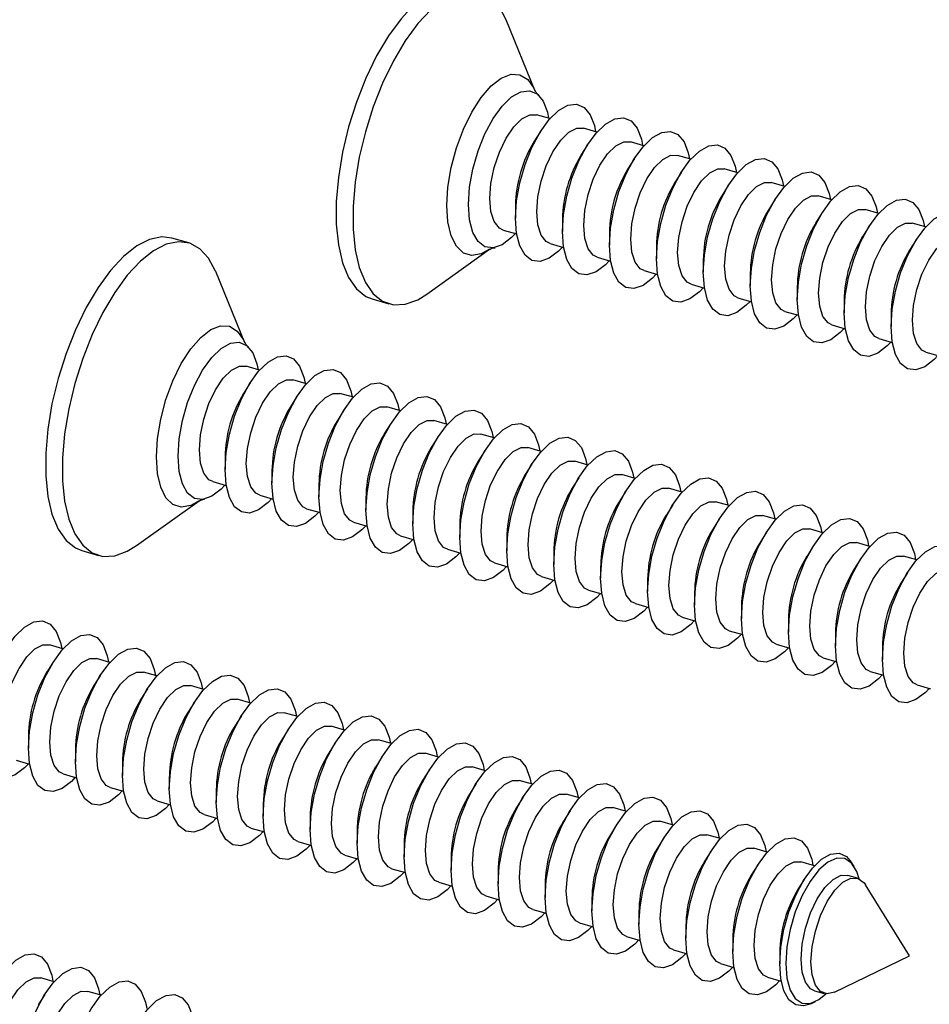
# Model space of a CAD drawing. Units: inches. Extents: x 7 to 326, y 8 to 213.
# Drawn here: x 94 to 105, y 106 to 119 of the extents above; entities that cross this region are included whole.
import ezdxf

# ---------------------------------------------------------------- set-up
doc = ezdxf.new("R2010")
doc.units = ezdxf.units.IN
doc.header["$LTSCALE"] = 20
doc.header["$MEASUREMENT"] = 0
doc.linetypes.add('SLD-Solid', pattern=[0])

msp = doc.modelspace()

# ---------------------------------------------------------------- linework, layer by layer
at = {"color": 7, "linetype": 'SLD-Solid', "lineweight": 25}
for p, q in [((100.338, 117.956), (99.968, 118.861)), ((100.525, 117.608), (100.354, 117.657)), ((101.122, 117.435), (100.95, 117.485)), ((100.405, 117.445), (100.321, 117.313)), ((101.001, 117.273), (100.918, 117.141)), ((101.718, 117.263), (101.547, 117.313)), ((102.315, 117.091), (102.144, 117.14)), ((101.598, 117.101), (101.515, 116.968)), ((102.195, 116.928), (102.111, 116.796)), ((102.912, 116.919), (102.74, 116.968)), ((102.791, 116.756), (102.708, 116.624)), ((103.508, 116.746), (103.337, 116.796)), ((104.105, 116.574), (103.934, 116.624)), ((100.087, 116.5), (100.087, 116.343)), ((103.388, 116.584), (103.305, 116.452)), ((103.985, 116.412), (103.901, 116.279)), ((104.702, 116.402), (104.53, 116.451)), ((100.683, 116.328), (100.683, 116.171)), ((104.581, 116.239), (104.498, 116.107)), ((105.298, 116.23), (105.127, 116.279)), ((99.931, 116.191), (100.102, 116.142)), ((101.28, 116.155), (101.28, 115.999)), ((95.934, 116.028), (95.721, 116.09)), ((100.527, 116.019), (100.698, 115.97)), ((101.877, 115.983), (101.877, 115.827)), ((105.178, 116.067), (105.095, 115.935)), ((98.962, 115.378), (99.758, 115.947)), ((101.124, 115.847), (101.295, 115.797)), ((102.473, 115.811), (102.473, 115.655)), ((96.647, 114.759), (96.277, 115.665)), ((101.721, 115.675), (101.892, 115.625)), ((103.07, 115.639), (103.07, 115.482)), ((102.317, 115.502), (102.488, 115.453)), ((103.667, 115.466), (103.667, 115.31)), ((98.266, 115.315), (98.479, 115.253)), ((102.914, 115.33), (103.085, 115.281)), ((104.263, 115.294), (104.263, 115.138)), ((103.511, 115.158), (103.682, 115.108)), ((104.86, 115.122), (104.86, 114.966)), ((104.107, 114.986), (104.278, 114.936)), ((104.704, 114.813), (104.875, 114.764)), ((105.301, 114.641), (105.472, 114.592)), ((96.834, 114.411), (96.663, 114.461)), ((96.714, 114.249), (96.63, 114.116)), ((97.431, 114.239), (97.259, 114.288)), ((98.027, 114.067), (97.856, 114.116)), ((97.31, 114.076), (97.227, 113.944)), ((97.907, 113.904), (97.824, 113.772)), ((98.624, 113.894), (98.453, 113.944)), ((98.504, 113.732), (98.42, 113.6)), ((99.221, 113.722), (99.049, 113.772)), ((99.1, 113.56), (99.017, 113.427)), ((99.817, 113.55), (99.646, 113.599)), ((99.697, 113.387), (99.614, 113.255)), ((100.414, 113.378), (100.243, 113.427)), ((96.396, 113.303), (96.396, 113.147)), ((101.011, 113.205), (100.839, 113.255)), ((96.992, 113.131), (96.992, 112.975)), ((100.294, 113.215), (100.211, 113.083)), ((96.24, 112.995), (96.411, 112.945)), ((100.89, 113.043), (100.807, 112.911)), ((101.607, 113.033), (101.436, 113.083)), ((97.589, 112.959), (97.589, 112.803)), ((101.487, 112.871), (101.404, 112.738)), ((102.204, 112.861), (102.033, 112.91)), ((95.271, 112.181), (96.067, 112.751)), ((96.836, 112.823), (97.008, 112.773)), ((98.186, 112.787), (98.186, 112.63)), ((102.801, 112.689), (102.629, 112.738)), ((97.433, 112.65), (97.604, 112.601)), ((98.782, 112.614), (98.782, 112.458)), ((102.084, 112.698), (102.001, 112.566)), ((98.03, 112.478), (98.201, 112.429)), ((102.68, 112.526), (102.597, 112.394)), ((103.397, 112.516), (103.226, 112.566)), ((99.379, 112.442), (99.379, 112.286)), ((103.277, 112.354), (103.194, 112.222)), ((103.994, 112.344), (103.823, 112.394)), ((98.626, 112.306), (98.798, 112.256)), ((99.976, 112.27), (99.976, 112.114)), ((94.575, 112.118), (94.788, 112.057)), ((99.223, 112.134), (99.394, 112.084)), ((103.874, 112.182), (103.791, 112.049)), ((104.591, 112.172), (104.419, 112.221)), ((100.572, 112.098), (100.572, 111.941)), ((104.47, 112.009), (104.387, 111.877)), ((105.187, 112), (105.016, 112.049)), ((99.82, 111.961), (99.991, 111.912)), ((101.169, 111.925), (101.169, 111.769)), ((100.416, 111.789), (100.588, 111.74)), ((101.766, 111.753), (101.766, 111.597)), ((105.067, 111.837), (104.984, 111.705)), ((101.013, 111.617), (101.184, 111.567)), ((102.362, 111.581), (102.362, 111.425)), ((101.61, 111.445), (101.781, 111.395)), ((102.959, 111.409), (102.959, 111.252)), ((102.206, 111.272), (102.378, 111.223)), ((103.556, 111.236), (103.556, 111.08)), ((102.803, 111.1), (102.974, 111.051)), ((104.152, 111.064), (104.152, 110.908)), ((94.336, 110.87), (94.165, 110.92)), ((103.4, 110.928), (103.571, 110.878)), ((104.749, 110.892), (104.749, 110.736)), ((94.933, 110.698), (94.762, 110.747)), ((103.996, 110.756), (104.168, 110.706)), ((94.216, 110.708), (94.133, 110.575)), ((94.813, 110.535), (94.73, 110.403)), ((95.53, 110.526), (95.358, 110.575)), ((104.593, 110.583), (104.764, 110.534)), ((95.41, 110.363), (95.326, 110.231)), ((96.126, 110.353), (95.955, 110.403)), ((105.19, 110.411), (105.361, 110.362)), ((96.723, 110.181), (96.552, 110.231)), ((96.006, 110.191), (95.923, 110.059)), ((96.603, 110.019), (96.52, 109.886)), ((97.32, 110.009), (97.148, 110.058)), ((97.916, 109.837), (97.745, 109.886)), ((93.898, 109.762), (93.898, 109.606)), ((97.2, 109.846), (97.116, 109.714)), ((97.796, 109.674), (97.713, 109.542)), ((98.513, 109.665), (98.342, 109.714)), ((94.495, 109.59), (94.495, 109.434)), ((98.393, 109.502), (98.31, 109.37)), ((99.11, 109.492), (98.939, 109.542)), ((93.742, 109.454), (93.913, 109.404)), ((95.092, 109.418), (95.092, 109.262)), ((99.706, 109.32), (99.535, 109.369)), ((94.339, 109.282), (94.51, 109.232)), ((95.688, 109.246), (95.688, 109.089)), ((98.99, 109.33), (98.906, 109.197)), ((94.935, 109.109), (95.107, 109.06)), ((99.586, 109.157), (99.503, 109.025)), ((100.303, 109.148), (100.132, 109.197)), ((96.285, 109.073), (96.285, 108.917)), ((100.183, 108.985), (100.1, 108.853)), ((100.9, 108.976), (100.729, 109.025)), ((95.532, 108.937), (95.703, 108.888)), ((96.882, 108.901), (96.882, 108.745)), ((101.496, 108.803), (101.325, 108.853)), ((96.129, 108.765), (96.3, 108.715)), ((97.478, 108.729), (97.478, 108.573)), ((100.78, 108.813), (100.696, 108.681)), ((101.376, 108.641), (101.293, 108.508)), ((102.093, 108.631), (101.922, 108.68)), ((96.725, 108.593), (96.897, 108.543)), ((98.075, 108.557), (98.075, 108.4)), ((102.69, 108.459), (102.519, 108.508)), ((97.322, 108.42), (97.493, 108.371)), ((98.672, 108.384), (98.672, 108.228)), ((101.973, 108.468), (101.89, 108.336)), ((97.919, 108.248), (98.09, 108.199)), ((102.57, 108.296), (102.486, 108.164)), ((103.286, 108.287), (103.115, 108.336)), ((99.268, 108.212), (99.268, 108.056)), ((103.166, 108.124), (103.083, 107.992)), ((103.887, 108.113), (103.712, 108.164)), ((104.392, 108.102), (104.358, 108.156)), ((98.515, 108.076), (98.687, 108.027)), ((99.865, 108.04), (99.865, 107.884)), ((104.434, 107.955), (104.309, 107.991)), ((99.112, 107.904), (99.283, 107.854)), ((100.462, 107.868), (100.462, 107.711)), ((103.754, 107.937), (103.68, 107.82)), ((105.095, 106.97), (104.535, 107.872)), ((99.709, 107.731), (99.88, 107.682)), ((101.058, 107.695), (101.058, 107.539)), ((100.305, 107.559), (100.477, 107.51)), ((101.655, 107.523), (101.655, 107.367)), ((100.902, 107.387), (101.073, 107.338)), ((102.252, 107.351), (102.252, 107.195)), ((101.499, 107.215), (101.67, 107.165)), ((102.848, 107.179), (102.848, 107.022)), ((102.095, 107.043), (102.267, 106.993)), ((103.445, 107.006), (103.445, 106.867)), ((102.692, 106.87), (102.863, 106.821)), ((104.141, 106.506), (105.095, 106.97)), ((94.225, 106.64), (94.054, 106.69)), ((103.289, 106.698), (103.464, 106.647)), ((94.105, 106.478), (94.022, 106.346)), ((94.822, 106.468), (94.651, 106.517)), ((103.885, 106.526), (104.011, 106.49)), ((103.839, 106.36), (103.897, 106.388))]:
    msp.add_line(p, q, dxfattribs=at)
at = {"color": 7, "linetype": 'SLD-Solid', "lineweight": 25, "flags": 128}
for points in [[(99.412, 119.286), (99.282, 119.301), (99.127, 119.269), (98.964, 119.185), (98.797, 119.053), (98.632, 118.875), (98.473, 118.657), (98.322, 118.403), (98.185, 118.121), (98.065, 117.817), (97.966, 117.501), (97.888, 117.179), (97.836, 116.86), (97.809, 116.552), (97.809, 116.264), (97.836, 116.003), (97.888, 115.775), (97.966, 115.587), (98.065, 115.443), (98.185, 115.348), (98.266, 115.315)], [(99.968, 118.861), (99.967, 118.863), (99.878, 119.03), (99.768, 119.15), (99.639, 119.22), (99.495, 119.24), (99.34, 119.207), (99.177, 119.124), (99.01, 118.991), (98.845, 118.814), (98.686, 118.595), (98.535, 118.342), (98.398, 118.059), (98.279, 117.756), (98.179, 117.439), (98.101, 117.117), (98.049, 116.798), (98.022, 116.491), (98.022, 116.203), (98.049, 115.941), (98.101, 115.714), (98.179, 115.526), (98.279, 115.382), (98.398, 115.286), (98.535, 115.241), (98.686, 115.248), (98.845, 115.306), (98.962, 115.378)], [(99.49, 116.516), (99.504, 116.734), (99.545, 116.965), (99.611, 117.196), (99.698, 117.414), (99.802, 117.608), (99.917, 117.767), (100.037, 117.883), (100.155, 117.949), (100.265, 117.962), (100.361, 117.921), (100.439, 117.829), (100.492, 117.69), (100.508, 117.612)], [(100.087, 116.343), (100.101, 116.562), (100.142, 116.793), (100.208, 117.023), (100.295, 117.242), (100.399, 117.436), (100.514, 117.595), (100.633, 117.711), (100.752, 117.777), (100.862, 117.79), (100.958, 117.749), (101.035, 117.657), (101.089, 117.518), (101.105, 117.44)], [(99.761, 116.594), (99.775, 116.784), (99.816, 116.985), (99.882, 117.182), (99.967, 117.359), (100.065, 117.504), (100.168, 117.606), (100.27, 117.657), (100.354, 117.657)], [(100.683, 116.171), (100.697, 116.39), (100.738, 116.621), (100.804, 116.851), (100.892, 117.069), (100.995, 117.263), (101.11, 117.422), (101.23, 117.538), (101.348, 117.605), (101.458, 117.618), (101.555, 117.577), (101.632, 117.484), (101.686, 117.345), (101.702, 117.268)], [(100.357, 116.422), (100.372, 116.612), (100.413, 116.813), (100.478, 117.009), (100.563, 117.187), (100.661, 117.332), (100.765, 117.434), (100.867, 117.485), (100.95, 117.485)], [(101.28, 115.999), (101.294, 116.217), (101.335, 116.448), (101.401, 116.679), (101.488, 116.897), (101.592, 117.091), (101.707, 117.25), (101.827, 117.366), (101.945, 117.432), (102.055, 117.445), (102.151, 117.405), (102.229, 117.312), (102.282, 117.173), (102.298, 117.096)], [(100.954, 116.249), (100.968, 116.44), (101.01, 116.641), (101.075, 116.837), (101.16, 117.014), (101.258, 117.159), (101.361, 117.261), (101.463, 117.313), (101.547, 117.313)], [(101.877, 115.827), (101.891, 116.045), (101.932, 116.276), (101.998, 116.507), (102.085, 116.725), (102.189, 116.919), (102.304, 117.078), (102.424, 117.194), (102.542, 117.26), (102.652, 117.273), (102.748, 117.232), (102.825, 117.14), (102.879, 117.001), (102.895, 116.923)], [(101.551, 116.077), (101.565, 116.268), (101.606, 116.468), (101.672, 116.665), (101.757, 116.842), (101.855, 116.987), (101.958, 117.089), (102.06, 117.141), (102.144, 117.14)], [(102.473, 115.655), (102.487, 115.873), (102.528, 116.104), (102.594, 116.335), (102.682, 116.553), (102.785, 116.747), (102.9, 116.906), (103.02, 117.022), (103.138, 117.088), (103.248, 117.101), (103.345, 117.06), (103.422, 116.968), (103.476, 116.829), (103.492, 116.751)], [(102.147, 115.905), (102.162, 116.095), (102.203, 116.296), (102.268, 116.493), (102.353, 116.67), (102.451, 116.815), (102.555, 116.917), (102.657, 116.968), (102.74, 116.968)], [(103.07, 115.482), (103.084, 115.701), (103.125, 115.932), (103.191, 116.162), (103.278, 116.38), (103.382, 116.574), (103.497, 116.733), (103.617, 116.849), (103.735, 116.916), (103.845, 116.929), (103.941, 116.888), (104.019, 116.795), (104.072, 116.656), (104.088, 116.579)], [(102.744, 115.733), (102.758, 115.923), (102.8, 116.124), (102.865, 116.32), (102.95, 116.498), (103.048, 116.643), (103.151, 116.745), (103.253, 116.796), (103.337, 116.796)], [(103.667, 115.31), (103.681, 115.528), (103.722, 115.759), (103.788, 115.99), (103.875, 116.208), (103.979, 116.402), (104.094, 116.561), (104.214, 116.677), (104.332, 116.743), (104.442, 116.756), (104.538, 116.716), (104.615, 116.623), (104.669, 116.484), (104.685, 116.407)], [(103.341, 115.56), (103.355, 115.751), (103.396, 115.952), (103.462, 116.148), (103.547, 116.325), (103.645, 116.47), (103.748, 116.572), (103.85, 116.624), (103.934, 116.624)], [(100.085, 116.147), (100.037, 116.096), (99.917, 116.004), (99.802, 115.964), (99.698, 115.978), (99.611, 116.045), (99.545, 116.162), (99.504, 116.321), (99.49, 116.516)], [(99.931, 116.191), (99.882, 116.216), (99.816, 116.299), (99.775, 116.428), (99.761, 116.594)], [(104.263, 115.138), (104.277, 115.356), (104.318, 115.587), (104.384, 115.818), (104.472, 116.036), (104.575, 116.23), (104.69, 116.389), (104.81, 116.505), (104.928, 116.571), (105.039, 116.584), (105.135, 116.543), (105.212, 116.451), (105.266, 116.312), (105.282, 116.234)], [(100.527, 116.019), (100.478, 116.044), (100.413, 116.126), (100.372, 116.256), (100.357, 116.422)], [(103.937, 115.388), (103.952, 115.579), (103.993, 115.779), (104.058, 115.976), (104.143, 116.153), (104.241, 116.298), (104.345, 116.4), (104.447, 116.452), (104.53, 116.451)], [(104.86, 114.966), (104.874, 115.184), (104.915, 115.415), (104.981, 115.646), (105.068, 115.864), (105.172, 116.058), (105.287, 116.217), (105.407, 116.333), (105.525, 116.399), (105.635, 116.412), (105.731, 116.371), (105.809, 116.279), (105.862, 116.14), (105.878, 116.062)], [(100.682, 115.974), (100.633, 115.924), (100.514, 115.832), (100.399, 115.792), (100.295, 115.806), (100.208, 115.873), (100.142, 115.989), (100.101, 116.149), (100.087, 116.343)], [(101.124, 115.847), (101.075, 115.871), (101.01, 115.954), (100.968, 116.083), (100.954, 116.249)], [(104.534, 115.216), (104.548, 115.406), (104.59, 115.607), (104.655, 115.804), (104.74, 115.981), (104.838, 116.126), (104.942, 116.228), (105.043, 116.279), (105.127, 116.279)], [(101.279, 115.802), (101.23, 115.751), (101.11, 115.66), (100.995, 115.62), (100.892, 115.634), (100.804, 115.701), (100.738, 115.817), (100.697, 115.977), (100.683, 116.171)], [(105.131, 115.044), (105.145, 115.234), (105.186, 115.435), (105.252, 115.631), (105.337, 115.809), (105.435, 115.954), (105.538, 116.056), (105.64, 116.107), (105.724, 116.107)], [(95.721, 116.09), (95.591, 116.105), (95.436, 116.072), (95.273, 115.989), (95.106, 115.856), (94.941, 115.679), (94.782, 115.46), (94.631, 115.207), (94.494, 114.924), (94.375, 114.621), (94.275, 114.304), (94.197, 113.982), (94.145, 113.663), (94.118, 113.356), (94.118, 113.068), (94.145, 112.807), (94.197, 112.579), (94.275, 112.391), (94.375, 112.247), (94.494, 112.151), (94.575, 112.118)], [(96.277, 115.665), (96.276, 115.667), (96.187, 115.833), (96.077, 115.953), (95.948, 116.024), (95.804, 116.043), (95.649, 116.011), (95.486, 115.927), (95.32, 115.795), (95.154, 115.617), (94.995, 115.399), (94.844, 115.145), (94.708, 114.863), (94.588, 114.559), (94.488, 114.243), (94.41, 113.921), (94.358, 113.602), (94.331, 113.294), (94.331, 113.006), (94.358, 112.745), (94.41, 112.517), (94.488, 112.329), (94.588, 112.185), (94.708, 112.09), (94.844, 112.045), (94.995, 112.051), (95.154, 112.11), (95.271, 112.181)], [(101.875, 115.63), (101.827, 115.579), (101.707, 115.487), (101.592, 115.447), (101.488, 115.461), (101.401, 115.528), (101.335, 115.645), (101.294, 115.805), (101.28, 115.999)], [(101.721, 115.675), (101.672, 115.699), (101.606, 115.782), (101.565, 115.911), (101.551, 116.077)], [(102.317, 115.502), (102.268, 115.527), (102.203, 115.61), (102.162, 115.739), (102.147, 115.905)], [(102.472, 115.458), (102.424, 115.407), (102.304, 115.315), (102.189, 115.275), (102.085, 115.289), (101.998, 115.356), (101.932, 115.473), (101.891, 115.632), (101.877, 115.827)], [(102.914, 115.33), (102.865, 115.355), (102.8, 115.438), (102.758, 115.567), (102.744, 115.733)], [(103.069, 115.285), (103.02, 115.235), (102.9, 115.143), (102.785, 115.103), (102.682, 115.117), (102.594, 115.184), (102.528, 115.3), (102.487, 115.46), (102.473, 115.655)], [(103.665, 115.113), (103.617, 115.062), (103.497, 114.971), (103.382, 114.931), (103.278, 114.945), (103.191, 115.012), (103.125, 115.128), (103.084, 115.288), (103.07, 115.482)], [(103.511, 115.158), (103.462, 115.182), (103.396, 115.265), (103.355, 115.394), (103.341, 115.56)], [(104.107, 114.986), (104.058, 115.01), (103.993, 115.093), (103.952, 115.222), (103.937, 115.388)], [(104.262, 114.941), (104.214, 114.89), (104.094, 114.798), (103.979, 114.758), (103.875, 114.772), (103.788, 114.839), (103.722, 114.956), (103.681, 115.116), (103.667, 115.31)], [(104.859, 114.769), (104.81, 114.718), (104.69, 114.626), (104.575, 114.586), (104.472, 114.6), (104.384, 114.667), (104.318, 114.784), (104.277, 114.943), (104.263, 115.138)], [(104.704, 114.813), (104.655, 114.838), (104.59, 114.921), (104.548, 115.05), (104.534, 115.216)], [(105.301, 114.641), (105.252, 114.666), (105.186, 114.749), (105.145, 114.878), (105.131, 115.044)], [(105.455, 114.596), (105.407, 114.546), (105.287, 114.454), (105.172, 114.414), (105.068, 114.428), (104.981, 114.495), (104.915, 114.611), (104.874, 114.771), (104.86, 114.966)], [(95.799, 113.319), (95.813, 113.538), (95.854, 113.769), (95.92, 113.999), (96.007, 114.217), (96.111, 114.411), (96.226, 114.57), (96.346, 114.686), (96.464, 114.753), (96.574, 114.766), (96.67, 114.725), (96.748, 114.632), (96.801, 114.493), (96.817, 114.416)], [(96.396, 113.147), (96.41, 113.366), (96.451, 113.596), (96.517, 113.827), (96.604, 114.045), (96.708, 114.239), (96.823, 114.398), (96.943, 114.514), (97.061, 114.58), (97.171, 114.593), (97.267, 114.553), (97.344, 114.46), (97.398, 114.321), (97.414, 114.244)], [(96.07, 113.397), (96.084, 113.588), (96.125, 113.789), (96.191, 113.985), (96.276, 114.162), (96.374, 114.307), (96.477, 114.409), (96.579, 114.461), (96.663, 114.461)], [(96.992, 112.975), (97.006, 113.193), (97.047, 113.424), (97.113, 113.655), (97.201, 113.873), (97.305, 114.067), (97.419, 114.226), (97.539, 114.342), (97.657, 114.408), (97.768, 114.421), (97.864, 114.38), (97.941, 114.288), (97.995, 114.149), (98.011, 114.071)], [(96.666, 113.225), (96.681, 113.416), (96.722, 113.616), (96.788, 113.813), (96.872, 113.99), (96.97, 114.135), (97.074, 114.237), (97.176, 114.289), (97.259, 114.288)], [(97.589, 112.803), (97.603, 113.021), (97.644, 113.252), (97.71, 113.483), (97.797, 113.701), (97.901, 113.895), (98.016, 114.054), (98.136, 114.17), (98.254, 114.236), (98.364, 114.249), (98.46, 114.208), (98.538, 114.116), (98.591, 113.977), (98.607, 113.899)], [(97.263, 113.053), (97.277, 113.243), (97.319, 113.444), (97.384, 113.641), (97.469, 113.818), (97.567, 113.963), (97.671, 114.065), (97.772, 114.116), (97.856, 114.116)], [(98.186, 112.63), (98.2, 112.849), (98.241, 113.08), (98.307, 113.31), (98.394, 113.528), (98.498, 113.722), (98.613, 113.882), (98.733, 113.997), (98.851, 114.064), (98.961, 114.077), (99.057, 114.036), (99.134, 113.944), (99.188, 113.804), (99.204, 113.727)], [(97.86, 112.881), (97.874, 113.071), (97.915, 113.272), (97.981, 113.468), (98.066, 113.646), (98.164, 113.791), (98.267, 113.893), (98.369, 113.944), (98.453, 113.944)], [(98.782, 112.458), (98.796, 112.677), (98.837, 112.907), (98.903, 113.138), (98.991, 113.356), (99.095, 113.55), (99.209, 113.709), (99.329, 113.825), (99.447, 113.891), (99.558, 113.904), (99.654, 113.864), (99.731, 113.771), (99.785, 113.632), (99.801, 113.555)], [(98.456, 112.708), (98.471, 112.899), (98.512, 113.1), (98.578, 113.296), (98.662, 113.473), (98.76, 113.618), (98.864, 113.72), (98.966, 113.772), (99.049, 113.772)], [(99.379, 112.286), (99.393, 112.504), (99.434, 112.735), (99.5, 112.966), (99.587, 113.184), (99.691, 113.378), (99.806, 113.537), (99.926, 113.653), (100.044, 113.719), (100.154, 113.732), (100.25, 113.691), (100.328, 113.599), (100.381, 113.46), (100.398, 113.382)], [(99.053, 112.536), (99.067, 112.727), (99.109, 112.928), (99.174, 113.124), (99.259, 113.301), (99.357, 113.446), (99.461, 113.548), (99.562, 113.6), (99.646, 113.599)], [(99.976, 112.114), (99.99, 112.332), (100.031, 112.563), (100.097, 112.794), (100.184, 113.012), (100.288, 113.206), (100.403, 113.365), (100.523, 113.481), (100.641, 113.547), (100.751, 113.56), (100.847, 113.519), (100.924, 113.427), (100.978, 113.288), (100.994, 113.21)], [(96.24, 112.995), (96.191, 113.019), (96.125, 113.102), (96.084, 113.231), (96.07, 113.397)], [(99.65, 112.364), (99.664, 112.554), (99.705, 112.755), (99.771, 112.952), (99.856, 113.129), (99.954, 113.274), (100.057, 113.376), (100.159, 113.427), (100.243, 113.427)], [(100.572, 111.941), (100.586, 112.16), (100.627, 112.391), (100.693, 112.621), (100.781, 112.84), (100.885, 113.033), (100.999, 113.193), (101.119, 113.308), (101.237, 113.375), (101.348, 113.388), (101.444, 113.347), (101.521, 113.255), (101.575, 113.115), (101.591, 113.038)], [(96.394, 112.95), (96.346, 112.899), (96.226, 112.808), (96.111, 112.768), (96.007, 112.782), (95.92, 112.849), (95.854, 112.965), (95.813, 113.125), (95.799, 113.319)], [(100.246, 112.192), (100.261, 112.382), (100.302, 112.583), (100.368, 112.779), (100.452, 112.957), (100.55, 113.102), (100.654, 113.204), (100.756, 113.255), (100.839, 113.255)], [(96.991, 112.778), (96.943, 112.727), (96.823, 112.635), (96.708, 112.595), (96.604, 112.609), (96.517, 112.676), (96.451, 112.793), (96.41, 112.953), (96.396, 113.147)], [(96.836, 112.823), (96.788, 112.847), (96.722, 112.93), (96.681, 113.059), (96.666, 113.225)], [(101.169, 111.769), (101.183, 111.988), (101.224, 112.218), (101.29, 112.449), (101.377, 112.667), (101.481, 112.861), (101.596, 113.02), (101.716, 113.136), (101.834, 113.202), (101.944, 113.215), (102.04, 113.175), (102.118, 113.082), (102.171, 112.943), (102.188, 112.866)], [(97.433, 112.65), (97.384, 112.675), (97.319, 112.758), (97.277, 112.887), (97.263, 113.053)], [(100.843, 112.019), (100.857, 112.21), (100.899, 112.411), (100.964, 112.607), (101.049, 112.784), (101.147, 112.929), (101.251, 113.031), (101.352, 113.083), (101.436, 113.083)], [(101.766, 111.597), (101.78, 111.815), (101.821, 112.046), (101.887, 112.277), (101.974, 112.495), (102.078, 112.689), (102.193, 112.848), (102.313, 112.964), (102.431, 113.03), (102.541, 113.043), (102.637, 113.002), (102.714, 112.91), (102.768, 112.771), (102.784, 112.693)], [(97.588, 112.606), (97.539, 112.555), (97.419, 112.463), (97.305, 112.423), (97.201, 112.437), (97.113, 112.504), (97.047, 112.621), (97.006, 112.78), (96.992, 112.975)], [(98.03, 112.478), (97.981, 112.503), (97.915, 112.586), (97.874, 112.715), (97.86, 112.881)], [(101.44, 111.847), (101.454, 112.038), (101.495, 112.239), (101.561, 112.435), (101.646, 112.612), (101.744, 112.757), (101.847, 112.859), (101.949, 112.911), (102.033, 112.91)], [(102.362, 111.425), (102.376, 111.643), (102.417, 111.874), (102.483, 112.105), (102.571, 112.323), (102.675, 112.517), (102.789, 112.676), (102.909, 112.792), (103.027, 112.858), (103.138, 112.871), (103.234, 112.83), (103.311, 112.738), (103.365, 112.599), (103.381, 112.521)], [(98.184, 112.433), (98.136, 112.383), (98.016, 112.291), (97.901, 112.251), (97.797, 112.265), (97.71, 112.332), (97.644, 112.448), (97.603, 112.608), (97.589, 112.803)], [(102.036, 111.675), (102.051, 111.865), (102.092, 112.066), (102.158, 112.263), (102.242, 112.44), (102.34, 112.585), (102.444, 112.687), (102.546, 112.738), (102.629, 112.738)], [(98.781, 112.261), (98.733, 112.21), (98.613, 112.119), (98.498, 112.079), (98.394, 112.093), (98.307, 112.16), (98.241, 112.276), (98.2, 112.436), (98.186, 112.63)], [(98.626, 112.306), (98.578, 112.331), (98.512, 112.413), (98.471, 112.542), (98.456, 112.708)], [(102.959, 111.252), (102.973, 111.471), (103.014, 111.702), (103.08, 111.932), (103.167, 112.151), (103.271, 112.344), (103.386, 112.504), (103.506, 112.619), (103.624, 112.686), (103.734, 112.699), (103.83, 112.658), (103.908, 112.566), (103.961, 112.426), (103.978, 112.349)], [(99.223, 112.134), (99.174, 112.158), (99.109, 112.241), (99.067, 112.37), (99.053, 112.536)], [(102.633, 111.503), (102.647, 111.693), (102.689, 111.894), (102.754, 112.09), (102.839, 112.268), (102.937, 112.413), (103.041, 112.515), (103.142, 112.566), (103.226, 112.566)], [(103.556, 111.08), (103.57, 111.299), (103.611, 111.529), (103.677, 111.76), (103.764, 111.978), (103.868, 112.172), (103.983, 112.331), (104.103, 112.447), (104.221, 112.513), (104.331, 112.526), (104.427, 112.486), (104.504, 112.393), (104.558, 112.254), (104.574, 112.177)], [(99.378, 112.089), (99.329, 112.038), (99.209, 111.946), (99.095, 111.907), (98.991, 111.92), (98.903, 111.987), (98.837, 112.104), (98.796, 112.264), (98.782, 112.458)], [(99.82, 111.961), (99.771, 111.986), (99.705, 112.069), (99.664, 112.198), (99.65, 112.364)], [(103.23, 111.33), (103.244, 111.521), (103.285, 111.722), (103.351, 111.918), (103.436, 112.095), (103.534, 112.24), (103.637, 112.342), (103.739, 112.394), (103.823, 112.394)], [(104.152, 110.908), (104.166, 111.126), (104.207, 111.357), (104.273, 111.588), (104.361, 111.806), (104.465, 112), (104.579, 112.159), (104.699, 112.275), (104.817, 112.341), (104.928, 112.354), (105.024, 112.313), (105.101, 112.221), (105.155, 112.082), (105.171, 112.005)], [(99.974, 111.917), (99.926, 111.866), (99.806, 111.774), (99.691, 111.734), (99.587, 111.748), (99.5, 111.815), (99.434, 111.932), (99.393, 112.091), (99.379, 112.286)], [(100.571, 111.744), (100.523, 111.694), (100.403, 111.602), (100.288, 111.562), (100.184, 111.576), (100.097, 111.643), (100.031, 111.759), (99.99, 111.919), (99.976, 112.114)], [(100.416, 111.789), (100.368, 111.814), (100.302, 111.897), (100.261, 112.026), (100.246, 112.192)], [(103.826, 111.158), (103.841, 111.349), (103.882, 111.55), (103.948, 111.746), (104.032, 111.923), (104.13, 112.068), (104.234, 112.17), (104.336, 112.222), (104.419, 112.221)], [(104.749, 110.736), (104.763, 110.954), (104.804, 111.185), (104.87, 111.416), (104.957, 111.634), (105.061, 111.828), (105.176, 111.987), (105.296, 112.103), (105.414, 112.169), (105.524, 112.182), (105.621, 112.141), (105.698, 112.049), (105.751, 111.91), (105.768, 111.832)], [(101.013, 111.617), (100.964, 111.642), (100.899, 111.724), (100.857, 111.853), (100.843, 112.019)], [(104.423, 110.986), (104.437, 111.176), (104.479, 111.377), (104.544, 111.574), (104.629, 111.751), (104.727, 111.896), (104.831, 111.998), (104.932, 112.049), (105.016, 112.049)], [(101.168, 111.572), (101.119, 111.521), (100.999, 111.43), (100.885, 111.39), (100.781, 111.404), (100.693, 111.471), (100.627, 111.587), (100.586, 111.747), (100.572, 111.941)], [(105.02, 110.814), (105.034, 111.004), (105.075, 111.205), (105.141, 111.401), (105.226, 111.579), (105.324, 111.724), (105.427, 111.826), (105.529, 111.877), (105.613, 111.877)], [(101.764, 111.4), (101.716, 111.349), (101.596, 111.257), (101.481, 111.218), (101.377, 111.231), (101.29, 111.298), (101.224, 111.415), (101.183, 111.575), (101.169, 111.769)], [(101.61, 111.445), (101.561, 111.469), (101.495, 111.552), (101.454, 111.681), (101.44, 111.847)], [(102.206, 111.272), (102.158, 111.297), (102.092, 111.38), (102.051, 111.509), (102.036, 111.675)], [(102.361, 111.228), (102.313, 111.177), (102.193, 111.085), (102.078, 111.045), (101.974, 111.059), (101.887, 111.126), (101.821, 111.243), (101.78, 111.402), (101.766, 111.597)], [(102.803, 111.1), (102.754, 111.125), (102.689, 111.208), (102.647, 111.337), (102.633, 111.503)], [(102.958, 111.055), (102.909, 111.005), (102.789, 110.913), (102.675, 110.873), (102.571, 110.887), (102.483, 110.954), (102.417, 111.071), (102.376, 111.23), (102.362, 111.425)], [(103.554, 110.883), (103.506, 110.832), (103.386, 110.741), (103.271, 110.701), (103.167, 110.715), (103.08, 110.782), (103.014, 110.898), (102.973, 111.058), (102.959, 111.252)], [(103.4, 110.928), (103.351, 110.953), (103.285, 111.035), (103.244, 111.165), (103.23, 111.33)], [(93.302, 109.778), (93.315, 109.997), (93.356, 110.228), (93.422, 110.458), (93.51, 110.677), (93.614, 110.87), (93.729, 111.03), (93.848, 111.145), (93.966, 111.212), (94.077, 111.225), (94.173, 111.184), (94.25, 111.092), (94.304, 110.952), (94.32, 110.875)], [(103.996, 110.756), (103.948, 110.78), (103.882, 110.863), (103.841, 110.992), (103.826, 111.158)], [(93.898, 109.606), (93.912, 109.825), (93.953, 110.055), (94.019, 110.286), (94.106, 110.504), (94.21, 110.698), (94.325, 110.857), (94.445, 110.973), (94.563, 111.039), (94.673, 111.052), (94.77, 111.012), (94.847, 110.919), (94.9, 110.78), (94.917, 110.703)], [(104.151, 110.711), (104.103, 110.66), (103.983, 110.569), (103.868, 110.529), (103.764, 110.542), (103.677, 110.61), (103.611, 110.726), (103.57, 110.886), (103.556, 111.08)], [(104.593, 110.583), (104.544, 110.608), (104.479, 110.691), (104.437, 110.82), (104.423, 110.986)], [(93.572, 109.856), (93.586, 110.047), (93.628, 110.248), (93.693, 110.444), (93.778, 110.621), (93.876, 110.766), (93.98, 110.868), (94.081, 110.92), (94.165, 110.92)], [(94.495, 109.434), (94.509, 109.652), (94.55, 109.883), (94.616, 110.114), (94.703, 110.332), (94.807, 110.526), (94.922, 110.685), (95.042, 110.801), (95.16, 110.867), (95.27, 110.88), (95.366, 110.839), (95.443, 110.747), (95.497, 110.608), (95.513, 110.53)], [(104.748, 110.539), (104.699, 110.488), (104.579, 110.396), (104.465, 110.356), (104.361, 110.37), (104.273, 110.437), (104.207, 110.554), (104.166, 110.714), (104.152, 110.908)], [(94.169, 109.684), (94.183, 109.875), (94.224, 110.076), (94.29, 110.272), (94.375, 110.449), (94.473, 110.594), (94.576, 110.696), (94.678, 110.748), (94.762, 110.747)], [(105.344, 110.367), (105.296, 110.316), (105.176, 110.224), (105.061, 110.184), (104.957, 110.198), (104.87, 110.265), (104.804, 110.382), (104.763, 110.541), (104.749, 110.736)], [(105.19, 110.411), (105.141, 110.436), (105.075, 110.519), (105.034, 110.648), (105.02, 110.814)], [(95.092, 109.262), (95.105, 109.48), (95.146, 109.711), (95.212, 109.942), (95.3, 110.16), (95.404, 110.354), (95.519, 110.513), (95.638, 110.629), (95.756, 110.695), (95.867, 110.708), (95.963, 110.667), (96.04, 110.575), (96.094, 110.436), (96.11, 110.358)], [(94.766, 109.512), (94.78, 109.702), (94.821, 109.903), (94.887, 110.1), (94.971, 110.277), (95.069, 110.422), (95.173, 110.524), (95.275, 110.575), (95.358, 110.575)], [(95.688, 109.089), (95.702, 109.308), (95.743, 109.539), (95.809, 109.769), (95.896, 109.988), (96, 110.181), (96.115, 110.341), (96.235, 110.456), (96.353, 110.523), (96.463, 110.536), (96.56, 110.495), (96.637, 110.403), (96.69, 110.263), (96.707, 110.186)], [(95.362, 109.34), (95.376, 109.53), (95.418, 109.731), (95.483, 109.927), (95.568, 110.105), (95.666, 110.25), (95.77, 110.352), (95.871, 110.403), (95.955, 110.403)], [(96.285, 108.917), (96.299, 109.136), (96.34, 109.366), (96.406, 109.597), (96.493, 109.815), (96.597, 110.009), (96.712, 110.168), (96.832, 110.284), (96.95, 110.35), (97.06, 110.363), (97.156, 110.323), (97.233, 110.23), (97.287, 110.091), (97.303, 110.014)], [(95.959, 109.168), (95.973, 109.358), (96.014, 109.559), (96.08, 109.755), (96.165, 109.932), (96.263, 110.077), (96.366, 110.179), (96.468, 110.231), (96.552, 110.231)], [(96.882, 108.745), (96.895, 108.963), (96.936, 109.194), (97.002, 109.425), (97.09, 109.643), (97.194, 109.837), (97.309, 109.996), (97.428, 110.112), (97.546, 110.178), (97.657, 110.191), (97.753, 110.15), (97.83, 110.058), (97.884, 109.919), (97.9, 109.842)], [(96.556, 108.995), (96.57, 109.186), (96.611, 109.387), (96.677, 109.583), (96.761, 109.76), (96.859, 109.905), (96.963, 110.007), (97.065, 110.059), (97.148, 110.058)], [(97.478, 108.573), (97.492, 108.791), (97.533, 109.022), (97.599, 109.253), (97.686, 109.471), (97.79, 109.665), (97.905, 109.824), (98.025, 109.94), (98.143, 110.006), (98.253, 110.019), (98.35, 109.978), (98.427, 109.886), (98.48, 109.747), (98.497, 109.669)], [(97.152, 108.823), (97.166, 109.013), (97.208, 109.214), (97.273, 109.411), (97.358, 109.588), (97.456, 109.733), (97.56, 109.835), (97.661, 109.886), (97.745, 109.886)], [(93.897, 109.409), (93.848, 109.358), (93.729, 109.267), (93.614, 109.227), (93.51, 109.241), (93.422, 109.308), (93.356, 109.424), (93.315, 109.584), (93.302, 109.778)], [(98.075, 108.4), (98.089, 108.619), (98.13, 108.85), (98.196, 109.08), (98.283, 109.299), (98.387, 109.492), (98.502, 109.652), (98.622, 109.767), (98.74, 109.834), (98.85, 109.847), (98.946, 109.806), (99.023, 109.714), (99.077, 109.575), (99.093, 109.497)], [(94.493, 109.237), (94.445, 109.186), (94.325, 109.094), (94.21, 109.055), (94.106, 109.068), (94.019, 109.135), (93.953, 109.252), (93.912, 109.412), (93.898, 109.606)], [(94.339, 109.282), (94.29, 109.306), (94.224, 109.389), (94.183, 109.518), (94.169, 109.684)], [(97.749, 108.651), (97.763, 108.841), (97.804, 109.042), (97.87, 109.238), (97.955, 109.416), (98.053, 109.561), (98.156, 109.663), (98.258, 109.714), (98.342, 109.714)], [(98.672, 108.228), (98.685, 108.447), (98.727, 108.677), (98.792, 108.908), (98.88, 109.126), (98.984, 109.32), (99.099, 109.479), (99.218, 109.595), (99.336, 109.661), (99.447, 109.675), (99.543, 109.634), (99.62, 109.541), (99.674, 109.402), (99.69, 109.325)], [(94.935, 109.109), (94.887, 109.134), (94.821, 109.217), (94.78, 109.346), (94.766, 109.512)], [(98.346, 108.479), (98.36, 108.669), (98.401, 108.87), (98.467, 109.066), (98.551, 109.243), (98.649, 109.388), (98.753, 109.49), (98.855, 109.542), (98.939, 109.542)], [(99.268, 108.056), (99.282, 108.274), (99.323, 108.505), (99.389, 108.736), (99.476, 108.954), (99.58, 109.148), (99.695, 109.307), (99.815, 109.423), (99.933, 109.489), (100.043, 109.502), (100.14, 109.462), (100.217, 109.369), (100.271, 109.23), (100.287, 109.153)], [(95.09, 109.065), (95.042, 109.014), (94.922, 108.922), (94.807, 108.882), (94.703, 108.896), (94.616, 108.963), (94.55, 109.08), (94.509, 109.24), (94.495, 109.434)], [(98.942, 108.306), (98.956, 108.497), (98.998, 108.698), (99.063, 108.894), (99.148, 109.071), (99.246, 109.216), (99.35, 109.318), (99.451, 109.37), (99.535, 109.369)], [(95.687, 108.893), (95.638, 108.842), (95.519, 108.75), (95.404, 108.71), (95.3, 108.724), (95.212, 108.791), (95.146, 108.908), (95.105, 109.067), (95.092, 109.262)], [(95.532, 108.937), (95.483, 108.962), (95.418, 109.045), (95.376, 109.174), (95.362, 109.34)], [(99.865, 107.884), (99.879, 108.102), (99.92, 108.333), (99.986, 108.564), (100.073, 108.782), (100.177, 108.976), (100.292, 109.135), (100.412, 109.251), (100.53, 109.317), (100.64, 109.33), (100.736, 109.289), (100.813, 109.197), (100.867, 109.058), (100.883, 108.98)], [(96.129, 108.765), (96.08, 108.79), (96.014, 108.872), (95.973, 109.002), (95.959, 109.168)], [(99.539, 108.134), (99.553, 108.325), (99.594, 108.525), (99.66, 108.722), (99.745, 108.899), (99.843, 109.044), (99.946, 109.146), (100.048, 109.197), (100.132, 109.197)], [(100.462, 107.711), (100.475, 107.93), (100.517, 108.161), (100.582, 108.391), (100.67, 108.61), (100.774, 108.803), (100.889, 108.963), (101.008, 109.078), (101.126, 109.145), (101.237, 109.158), (101.333, 109.117), (101.41, 109.025), (101.464, 108.886), (101.48, 108.808)], [(96.283, 108.72), (96.235, 108.669), (96.115, 108.578), (96, 108.538), (95.896, 108.552), (95.809, 108.619), (95.743, 108.735), (95.702, 108.895), (95.688, 109.089)], [(96.725, 108.593), (96.677, 108.617), (96.611, 108.7), (96.57, 108.829), (96.556, 108.995)], [(100.136, 107.962), (100.15, 108.152), (100.191, 108.353), (100.257, 108.549), (100.341, 108.727), (100.439, 108.872), (100.543, 108.974), (100.645, 109.025), (100.729, 109.025)], [(101.058, 107.539), (101.072, 107.758), (101.113, 107.988), (101.179, 108.219), (101.266, 108.437), (101.37, 108.631), (101.485, 108.79), (101.605, 108.906), (101.723, 108.972), (101.833, 108.986), (101.93, 108.945), (102.007, 108.852), (102.061, 108.713), (102.077, 108.636)], [(96.88, 108.548), (96.832, 108.497), (96.712, 108.406), (96.597, 108.366), (96.493, 108.379), (96.406, 108.447), (96.34, 108.563), (96.299, 108.723), (96.285, 108.917)], [(100.732, 107.79), (100.746, 107.98), (100.788, 108.181), (100.853, 108.377), (100.938, 108.554), (101.036, 108.699), (101.14, 108.801), (101.241, 108.853), (101.325, 108.853)], [(97.477, 108.376), (97.428, 108.325), (97.309, 108.233), (97.194, 108.193), (97.09, 108.207), (97.002, 108.274), (96.936, 108.391), (96.895, 108.551), (96.882, 108.745)], [(97.322, 108.42), (97.273, 108.445), (97.208, 108.528), (97.166, 108.657), (97.152, 108.823)], [(101.655, 107.367), (101.669, 107.585), (101.71, 107.816), (101.776, 108.047), (101.863, 108.265), (101.967, 108.459), (102.082, 108.618), (102.202, 108.734), (102.32, 108.8), (102.43, 108.813), (102.526, 108.773), (102.603, 108.68), (102.657, 108.541), (102.673, 108.464)], [(97.919, 108.248), (97.87, 108.273), (97.804, 108.356), (97.763, 108.485), (97.749, 108.651)], [(101.329, 107.617), (101.343, 107.808), (101.384, 108.009), (101.45, 108.205), (101.535, 108.382), (101.633, 108.527), (101.736, 108.629), (101.838, 108.681), (101.922, 108.68)], [(102.252, 107.195), (102.265, 107.413), (102.307, 107.644), (102.372, 107.875), (102.46, 108.093), (102.564, 108.287), (102.679, 108.446), (102.798, 108.562), (102.916, 108.628), (103.027, 108.641), (103.123, 108.6), (103.2, 108.508), (103.254, 108.369), (103.27, 108.291)], [(98.073, 108.204), (98.025, 108.153), (97.905, 108.061), (97.79, 108.021), (97.686, 108.035), (97.599, 108.102), (97.533, 108.219), (97.492, 108.378), (97.478, 108.573)], [(98.515, 108.076), (98.467, 108.101), (98.401, 108.183), (98.36, 108.313), (98.346, 108.479)], [(101.926, 107.445), (101.94, 107.636), (101.981, 107.836), (102.047, 108.033), (102.131, 108.21), (102.229, 108.355), (102.333, 108.457), (102.435, 108.508), (102.519, 108.508)], [(98.67, 108.031), (98.622, 107.98), (98.502, 107.889), (98.387, 107.849), (98.283, 107.863), (98.196, 107.93), (98.13, 108.046), (98.089, 108.206), (98.075, 108.4)], [(102.848, 107.022), (102.862, 107.241), (102.903, 107.472), (102.969, 107.702), (103.056, 107.921), (103.16, 108.115), (103.275, 108.274), (103.395, 108.389), (103.513, 108.456), (103.623, 108.469), (103.72, 108.428), (103.797, 108.336), (103.851, 108.197), (103.867, 108.119)], [(99.267, 107.859), (99.218, 107.808), (99.099, 107.717), (98.984, 107.677), (98.88, 107.691), (98.792, 107.758), (98.727, 107.874), (98.685, 108.034), (98.672, 108.228)], [(99.112, 107.904), (99.063, 107.928), (98.998, 108.011), (98.956, 108.14), (98.942, 108.306)], [(102.522, 107.273), (102.536, 107.463), (102.578, 107.664), (102.643, 107.86), (102.728, 108.038), (102.826, 108.183), (102.93, 108.285), (103.031, 108.336), (103.115, 108.336)], [(103.445, 106.867), (103.458, 107.08), (103.498, 107.304), (103.562, 107.528), (103.647, 107.74), (103.748, 107.928), (103.86, 108.083), (103.976, 108.195), (104.091, 108.259), (104.198, 108.272), (104.291, 108.232), (104.358, 108.156)], [(99.709, 107.731), (99.66, 107.756), (99.594, 107.839), (99.553, 107.968), (99.539, 108.134)], [(103.119, 107.101), (103.133, 107.291), (103.174, 107.492), (103.24, 107.688), (103.325, 107.865), (103.423, 108.01), (103.526, 108.112), (103.628, 108.164), (103.712, 108.164)], [(104.452, 107.949), (104.424, 108.039), (104.358, 108.147), (104.272, 108.205), (104.169, 108.209), (104.057, 108.16), (103.942, 108.06), (103.83, 107.915), (103.728, 107.734), (103.641, 107.526), (103.576, 107.305), (103.535, 107.083), (103.521, 106.872), (103.535, 106.686), (103.576, 106.534), (103.641, 106.427), (103.728, 106.369), (103.83, 106.364), (103.942, 106.414), (104.03, 106.485)], [(99.863, 107.687), (99.815, 107.636), (99.695, 107.544), (99.58, 107.504), (99.476, 107.518), (99.389, 107.585), (99.323, 107.702), (99.282, 107.862), (99.268, 108.056)], [(103.716, 106.928), (103.73, 107.119), (103.771, 107.32), (103.837, 107.516), (103.922, 107.693), (104.019, 107.838), (104.123, 107.94), (104.225, 107.992), (104.309, 107.991)], [(100.46, 107.515), (100.412, 107.464), (100.292, 107.372), (100.177, 107.332), (100.073, 107.346), (99.986, 107.413), (99.92, 107.53), (99.879, 107.689), (99.865, 107.884)], [(100.305, 107.559), (100.257, 107.584), (100.191, 107.667), (100.15, 107.796), (100.136, 107.962)], [(103.841, 106.892), (103.855, 107.083), (103.897, 107.283), (103.962, 107.48), (104.047, 107.657), (104.145, 107.802), (104.248, 107.904), (104.35, 107.956), (104.442, 107.953), (104.518, 107.896), (104.535, 107.872)], [(100.902, 107.387), (100.853, 107.412), (100.788, 107.494), (100.746, 107.624), (100.732, 107.79)], [(101.057, 107.342), (101.008, 107.291), (100.889, 107.2), (100.774, 107.16), (100.67, 107.174), (100.582, 107.241), (100.517, 107.357), (100.475, 107.517), (100.462, 107.711)], [(101.499, 107.215), (101.45, 107.239), (101.384, 107.322), (101.343, 107.451), (101.329, 107.617)], [(101.653, 107.17), (101.605, 107.119), (101.485, 107.028), (101.37, 106.988), (101.266, 107.002), (101.179, 107.069), (101.113, 107.185), (101.072, 107.345), (101.058, 107.539)], [(102.25, 106.998), (102.202, 106.947), (102.082, 106.855), (101.967, 106.815), (101.863, 106.829), (101.776, 106.896), (101.71, 107.013), (101.669, 107.173), (101.655, 107.367)], [(102.095, 107.043), (102.047, 107.067), (101.981, 107.15), (101.94, 107.279), (101.926, 107.445)], [(102.692, 106.87), (102.643, 106.895), (102.578, 106.978), (102.536, 107.107), (102.522, 107.273)], [(102.847, 106.826), (102.798, 106.775), (102.679, 106.683), (102.564, 106.643), (102.46, 106.657), (102.372, 106.724), (102.307, 106.841), (102.265, 107), (102.252, 107.195)], [(103.289, 106.698), (103.24, 106.723), (103.174, 106.805), (103.133, 106.935), (103.119, 107.101)], [(93.191, 105.548), (93.205, 105.767), (93.246, 105.998), (93.311, 106.228), (93.399, 106.447), (93.503, 106.64), (93.618, 106.8), (93.737, 106.915), (93.856, 106.982), (93.966, 106.995), (94.062, 106.954), (94.139, 106.862), (94.193, 106.723), (94.209, 106.645)], [(103.443, 106.653), (103.395, 106.602), (103.275, 106.511), (103.16, 106.471), (103.056, 106.485), (102.969, 106.552), (102.903, 106.668), (102.862, 106.828), (102.848, 107.022)], [(103.839, 106.36), (103.748, 106.332), (103.647, 106.345), (103.562, 106.41), (103.498, 106.524), (103.458, 106.679), (103.445, 106.867)], [(103.885, 106.526), (103.837, 106.55), (103.771, 106.633), (103.73, 106.762), (103.716, 106.928)], [(104.141, 106.506), (104.047, 106.484), (103.962, 106.514), (103.897, 106.597), (103.855, 106.726), (103.841, 106.892)], [(93.787, 105.376), (93.801, 105.595), (93.842, 105.825), (93.908, 106.056), (93.995, 106.274), (94.099, 106.468), (94.214, 106.627), (94.334, 106.743), (94.452, 106.809), (94.562, 106.823), (94.659, 106.782), (94.736, 106.689), (94.79, 106.55), (94.806, 106.473)], [(93.461, 105.627), (93.475, 105.817), (93.517, 106.018), (93.582, 106.214), (93.667, 106.391), (93.765, 106.536), (93.869, 106.638), (93.97, 106.69), (94.054, 106.69)], [(94.384, 105.204), (94.398, 105.422), (94.439, 105.653), (94.505, 105.884), (94.592, 106.102), (94.696, 106.296), (94.811, 106.455), (94.931, 106.571), (95.049, 106.637), (95.159, 106.65), (95.255, 106.61), (95.332, 106.517), (95.386, 106.378), (95.402, 106.301)], [(94.058, 105.454), (94.072, 105.645), (94.113, 105.846), (94.179, 106.042), (94.264, 106.219), (94.362, 106.364), (94.465, 106.466), (94.567, 106.518), (94.651, 106.517)], [(94.981, 105.032), (94.995, 105.25), (95.036, 105.481), (95.101, 105.712), (95.189, 105.93), (95.293, 106.124), (95.408, 106.283), (95.527, 106.399), (95.646, 106.465), (95.756, 106.478), (95.852, 106.437), (95.929, 106.345), (95.983, 106.206), (95.999, 106.128)]]:
    msp.add_lwpolyline(points, dxfattribs=at)
at = {"color": 1, "linetype": 'SLD-Solid', "lineweight": 25, "flags": 128}
for points in [[(99.214, 116.504), (99.228, 116.738), (99.269, 116.985), (99.336, 117.234), (99.424, 117.473), (99.531, 117.69), (99.651, 117.877), (99.778, 118.023), (99.906, 118.122), (100.031, 118.17), (100.144, 118.164), (100.243, 118.105), (100.321, 117.994), (100.338, 117.956)], [(99.758, 115.947), (99.651, 115.887), (99.531, 115.866), (99.424, 115.899), (99.336, 115.985), (99.269, 116.118), (99.228, 116.294), (99.214, 116.504)], [(95.523, 113.308), (95.537, 113.541), (95.578, 113.789), (95.645, 114.037), (95.733, 114.276), (95.84, 114.494), (95.96, 114.68), (96.087, 114.826), (96.215, 114.926), (96.34, 114.973), (96.453, 114.968), (96.552, 114.908), (96.63, 114.798), (96.647, 114.759)], [(96.067, 112.751), (95.96, 112.691), (95.84, 112.67), (95.733, 112.703), (95.645, 112.788), (95.578, 112.922), (95.537, 113.098), (95.523, 113.308)]]:
    msp.add_lwpolyline(points, dxfattribs=at)
at = {"color": 7, "linetype": 'SLD-Solid', "lineweight": 25}
for centre, radius, start, end in [((101.682, 116.48), 1.595, 148.5167, 179.2804), ((102.279, 116.307), 1.595, 148.5165, 179.2787), ((102.875, 116.135), 1.595, 148.5146, 179.2806), ((103.472, 115.963), 1.595, 148.5165, 179.2787), ((104.068, 115.791), 1.595, 148.5146, 179.2806), ((104.665, 115.619), 1.595, 148.5167, 179.2804), ((105.262, 115.446), 1.595, 148.5146, 179.2806), ((105.858, 115.274), 1.595, 148.5146, 179.2806), ((106.455, 115.102), 1.595, 148.5165, 179.2793), ((97.991, 113.283), 1.595, 148.5171, 179.2786), ((98.587, 113.111), 1.595, 148.5152, 179.2805), ((99.184, 112.939), 1.595, 148.5173, 179.2804), ((99.781, 112.767), 1.595, 148.5155, 179.2803), ((100.377, 112.594), 1.595, 148.5155, 179.2803), ((100.974, 112.422), 1.595, 148.5174, 179.2784), ((101.571, 112.25), 1.595, 148.518, 179.2778), ((102.168, 112.077), 1.596, 148.5214, 179.2744), ((102.764, 111.905), 1.595, 148.518, 179.2778), ((103.361, 111.733), 1.595, 148.5136, 179.2822), ((103.958, 111.561), 1.596, 148.5199, 179.2759), ((104.554, 111.389), 1.595, 148.518, 179.2778), ((105.151, 111.216), 1.595, 148.518, 179.2772), ((105.747, 111.044), 1.595, 148.5146, 179.2806), ((106.344, 110.872), 1.595, 148.5167, 179.2804), ((95.494, 109.742), 1.596, 148.5199, 179.2759), ((96.09, 109.57), 1.595, 148.5146, 179.2806), ((96.687, 109.398), 1.595, 148.518, 179.2772), ((97.283, 109.226), 1.595, 148.5146, 179.2806), ((97.879, 109.054), 1.595, 148.5102, 179.285), ((98.477, 108.881), 1.595, 148.5165, 179.2787), ((99.073, 108.709), 1.595, 148.5146, 179.2806), ((99.67, 108.537), 1.595, 148.518, 179.2772), ((100.266, 108.364), 1.595, 148.5146, 179.2806), ((100.863, 108.192), 1.595, 148.5173, 179.2804), ((101.46, 108.02), 1.595, 148.5152, 179.2805), ((102.057, 107.848), 1.595, 148.5152, 179.2805), ((102.653, 107.675), 1.595, 148.5174, 179.2784), ((103.25, 107.503), 1.595, 148.5155, 179.2803), ((103.847, 107.331), 1.595, 148.5175, 179.2801), ((104.443, 107.159), 1.595, 148.5155, 179.2803), ((105.04, 106.986), 1.595, 148.518, 179.2778)]:
    msp.add_arc(centre, radius, start, end, dxfattribs=at)
for points, knots in [([(100.385, 117.903), (100.375, 117.909), (100.36, 117.919), (100.333, 117.968), (100.337, 117.959), (100.337, 117.959)], [0, 0, 0, 0, 0.627824, 0.982447, 1, 1, 1, 1]), ([(99.76, 115.947), (99.761, 115.948), (99.78, 115.956), (99.802, 115.966), (99.824, 115.967), (99.827, 115.967)], [0, 0, 0, 0, 0.062528, 0.893472, 1, 1, 1, 1]), ([(96.694, 114.707), (96.684, 114.713), (96.669, 114.722), (96.642, 114.772), (96.646, 114.763), (96.646, 114.762)], [0, 0, 0, 0, 0.6279182, 0.9825172, 1, 1, 1, 1]), ([(96.069, 112.751), (96.07, 112.751), (96.089, 112.76), (96.111, 112.769), (96.133, 112.771), (96.136, 112.771)], [0, 0, 0, 0, 0.0626064, 0.8934812, 1, 1, 1, 1])]:
    msp.add_open_spline(points, degree=3, knots=knots, dxfattribs=at)

doc.saveas('drawing.dxf')
